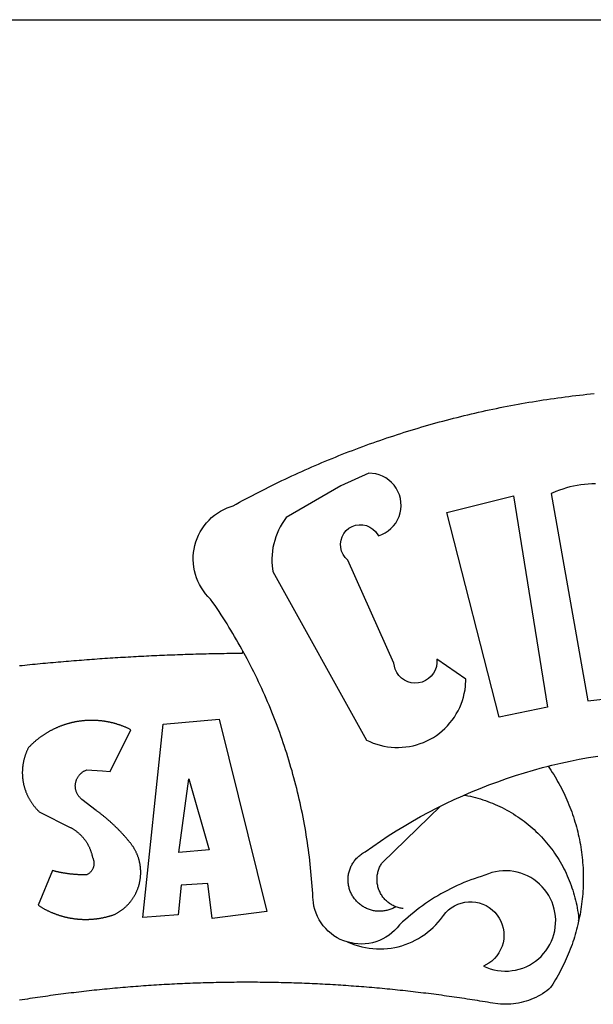
# Model space of a CAD drawing. Extents: x 183752 to 183814, y 1678351.7 to 1678441.9.
# Drawn here: x 183769.1 to 183769.9, y 1678373 to 1678374.4 of the extents above; entities that cross this region are included whole.
import ezdxf

# ---------------------------------------------------------------- set-up
doc = ezdxf.new("R2010")
doc.units = 0
doc.header["$LTSCALE"] = 5
doc.header["$MEASUREMENT"] = 0
for name, color, linetype in [('BRAZAO', 7, 'CONTINUOUS'), ('PRINT_A4_A3', 7, 'CONTINUOUS'), ('T-DIVIS-EXIS', 7, 'CONTINUOUS')]:
    doc.layers.add(name, color=color, linetype=linetype)

# ---------------------------------------------------------------- blocks, each defined once
blk = doc.blocks.new('Logo_Prefeitura')
at = {"layer": 'BRAZAO'}
for points in [[(-185.82, 890.86), (-186.23, 891.62), (-186.99, 892.97), (-187.75, 894.32), (-188.53, 895.67), (-189.31, 897), (-190.1, 898.34), (-190.89, 899.67), (-191.7, 900.99), (-192.52, 902.31), (-193.34, 903.62), (-194.17, 904.93), (-195.01, 906.23), (-195.86, 907.53), (-196.72, 908.82), (-197.58, 910.11), (-198.46, 911.39), (-199.48, 912.87), (-200.58, 913.97), (-201.59, 915.14), (-202.53, 916.37), (-203.38, 917.67), (-204.15, 919.01), (-204.83, 920.41), (-205.41, 921.85), (-205.89, 923.32), (-206.28, 924.82), (-206.56, 926.34), (-206.75, 927.88), (-206.83, 929.43), (-206.81, 930.98), (-206.69, 932.52), (-206.46, 934.05), (-206.14, 935.57), (-205.71, 937.06), (-205.19, 938.52), (-204.57, 939.94), (-203.85, 941.31), (-203.05, 942.64), (-202.16, 943.91), (-201.19, 945.12), (-200.15, 946.26), (-199.03, 947.33), (-197.84, 948.32), (-196.58, 949.23), (-195.27, 950.06), (-193.91, 950.8), (-192.5, 951.45), (-189.99, 952.33), (-188.64, 953.08), (-187.27, 953.82), (-185.91, 954.56), (-184.54, 955.29), (-183.18, 956.02), (-181.8, 956.74), (-180.43, 957.45), (-179.05, 958.16), (-177.67, 958.87), (-176.29, 959.57), (-174.9, 960.26), (-173.51, 960.95), (-172.12, 961.63), (-170.73, 962.31), (-169.33, 962.98), (-167.93, 963.65), (-166.53, 964.31), (-165.13, 964.96), (-163.72, 965.62), (-162.31, 966.26), (-160.9, 966.9), (-159.48, 967.53), (-158.07, 968.16), (-156.65, 968.78), (-155.23, 969.4), (-153.8, 970.01), (-152.37, 970.62), (-150.94, 971.22), (-149.51, 971.81), (-148.08, 972.4), (-146.64, 972.98), (-145.21, 973.56), (-143.77, 974.13), (-142.32, 974.7), (-140.88, 975.26), (-139.43, 975.81), (-137.98, 976.36), (-136.53, 976.9), (-135.08, 977.44), (-133.62, 977.97), (-132.16, 978.5), (-130.7, 979.02), (-129.24, 979.53), (-127.78, 980.04), (-126.31, 980.55), (-124.84, 981.04), (-123.37, 981.54), (-121.9, 982.02), (-120.43, 982.5), (-118.95, 982.98), (-117.48, 983.45), (-116, 983.91), (-114.52, 984.37), (-113.03, 984.82), (-111.55, 985.26), (-110.06, 985.7), (-108.57, 986.13), (-107.08, 986.56), (-105.59, 986.99), (-104.1, 987.4), (-102.61, 987.81), (-101.11, 988.22), (-99.61, 988.61), (-98.11, 989.01), (-96.61, 989.39), (-95.11, 989.77), (-93.61, 990.15), (-92.1, 990.52), (-90.59, 990.88), (-89.09, 991.24), (-87.58, 991.59), (-86.07, 991.94), (-84.55, 992.28), (-83.04, 992.61), (-81.53, 992.94), (-80.01, 993.26), (-78.49, 993.57), (-76.97, 993.88), (-75.45, 994.19), (-73.93, 994.49), (-72.41, 994.78), (-70.89, 995.06), (-69.36, 995.34), (-67.84, 995.62), (-66.31, 995.88), (-64.78, 996.15), (-63.25, 996.4), (-61.73, 996.65), (-60.19, 996.9), (-58.66, 997.13), (-57.13, 997.37), (-55.6, 997.59), (-54.06, 997.81), (-52.53, 998.03), (-50.99, 998.23), (-49.46, 998.44), (-47.92, 998.63), (-46.38, 998.82), (-44.84, 999), (-43.3, 999.18), (-41.76, 999.35), (-40.22, 999.52), (-38.68, 999.68), (-37.14, 999.83)], [(-144.32, 960.72), (-167.48, 947.38), (-168.39, 946.11), (-169.23, 944.8), (-170, 943.45), (-170.69, 942.06), (-171.32, 940.64), (-171.87, 939.18), (-172.35, 937.7), (-172.75, 936.2), (-173.07, 934.68), (-173.31, 933.14), (-173.47, 931.59), (-173.55, 930.04), (-173.55, 928.48), (-173.47, 926.93), (-173.2, 924.58), (-133.46, 853.2), (-132.05, 852.53), (-130.61, 851.94), (-129.14, 851.42), (-127.65, 850.99), (-126.14, 850.64), (-124.6, 850.37), (-123.06, 850.18), (-121.51, 850.07), (-119.95, 850.05), (-118.4, 850.11), (-116.85, 850.26), (-115.31, 850.49), (-113.79, 850.8), (-112.28, 851.19), (-110.8, 851.67), (-109.35, 852.22), (-107.92, 852.85), (-106.54, 853.55), (-105.19, 854.33), (-103.89, 855.18), (-102.63, 856.1), (-101.43, 857.09), (-100.28, 858.14), (-99.19, 859.25), (-98.16, 860.41), (-97.19, 861.63), (-96.3, 862.9), (-95.47, 864.22), (-94.71, 865.58), (-94.03, 866.97), (-93.42, 868.41), (-92.89, 869.87), (-92.44, 871.36), (-92.08, 872.87), (-91.79, 874.4), (-91.58, 875.94), (-91.43, 879.02), (-103.73, 887.41), (-103.73, 887.41), (-103.68, 885.86), (-103.9, 884.32), (-104.38, 882.84), (-105.1, 881.46), (-106.05, 880.23), (-107.19, 879.18), (-108.49, 878.33), (-109.92, 877.72), (-111.43, 877.35), (-112.98, 877.25), (-114.52, 877.42), (-116.02, 877.84), (-117.42, 878.51), (-118.69, 879.41), (-119.78, 880.52), (-120.67, 881.79), (-121.34, 883.19), (-121.89, 885.75), (-141.38, 929.39), (-142.49, 930.48), (-143.38, 931.75), (-144.02, 933.17), (-144.39, 934.68), (-144.48, 936.23), (-144.28, 937.77), (-143.8, 939.25), (-143.06, 940.61), (-142.08, 941.82), (-140.9, 942.83), (-139.55, 943.6), (-138.08, 944.11), (-136.55, 944.34), (-136.55, 944.34), (-135, 944.29), (-133.48, 943.95), (-132.05, 943.34), (-130.76, 942.48), (-129.65, 941.4), (-128.47, 939.6), (-127.01, 940.13), (-125.62, 940.83), (-124.32, 941.69), (-123.13, 942.69), (-122.06, 943.81), (-121.12, 945.05), (-120.34, 946.39), (-119.71, 947.82), (-119.25, 949.3), (-118.96, 950.83), (-118.85, 952.38), (-118.91, 953.93), (-119.16, 955.47), (-119.57, 956.97), (-120.16, 958.41), (-120.91, 959.77), (-121.81, 961.04), (-122.84, 962.2), (-124.01, 963.23), (-125.28, 964.12), (-126.65, 964.86), (-128.09, 965.44), (-129.59, 965.85), (-132.51, 966.15), (-132.51, 966.15), (-144.32, 960.72)], [(-55.27, 957.59), (-39.81, 869.74), (-8.14, 873.36)], [(-36.62, 961.63), (-38.18, 961.61), (-39.73, 961.53), (-41.28, 961.39), (-42.83, 961.2), (-44.36, 960.95), (-45.89, 960.65), (-47.4, 960.3), (-48.9, 959.89), (-50.39, 959.42), (-51.86, 958.91), (-53.31, 958.34), (-54.93, 957.63), (-55.27, 957.59)], [(-99.52, 949.48), (-71.29, 956.58), (-71.29, 956.58), (-56.92, 867.18), (-77.33, 862.82), (-99.52, 949.48)], [(-280.35, 884.69), (-279.25, 884.81), (-278.16, 884.92), (-277.07, 885.03), (-275.97, 885.14), (-274.88, 885.25), (-273.78, 885.35), (-272.69, 885.46), (-271.6, 885.56), (-270.5, 885.67), (-269.41, 885.77), (-268.31, 885.87), (-267.22, 885.97), (-266.12, 886.07), (-265.03, 886.17), (-263.93, 886.26), (-262.84, 886.36), (-261.74, 886.45), (-260.65, 886.54), (-259.55, 886.64), (-258.46, 886.73), (-257.36, 886.82), (-256.27, 886.9), (-255.17, 886.99), (-254.08, 887.07), (-252.98, 887.16), (-251.88, 887.24), (-250.79, 887.32), (-249.69, 887.4), (-248.6, 887.48), (-247.5, 887.56), (-246.4, 887.64), (-245.31, 887.71), (-244.21, 887.79), (-243.11, 887.86), (-242.02, 887.93), (-240.92, 888), (-239.82, 888.07), (-238.73, 888.14), (-237.63, 888.21), (-236.53, 888.27), (-235.43, 888.34), (-234.34, 888.4), (-233.24, 888.46), (-232.14, 888.52), (-231.04, 888.58), (-229.95, 888.64), (-228.85, 888.7), (-227.75, 888.75), (-226.65, 888.81), (-225.56, 888.86), (-224.46, 888.91), (-223.36, 888.97), (-222.26, 889.02), (-221.16, 889.06), (-220.07, 889.11), (-218.97, 889.16), (-217.87, 889.2), (-216.77, 889.25), (-215.67, 889.29), (-214.57, 889.33), (-213.48, 889.37), (-212.38, 889.41), (-211.28, 889.45), (-210.18, 889.48), (-209.08, 889.52), (-207.98, 889.55), (-206.88, 889.59), (-205.79, 889.62), (-204.69, 889.65), (-203.59, 889.68), (-202.49, 889.7), (-201.39, 889.73), (-200.29, 889.76), (-199.19, 889.78), (-198.09, 889.8), (-197, 889.83), (-195.9, 889.85), (-194.8, 889.87), (-193.7, 889.88), (-192.6, 889.9), (-191.5, 889.92), (-190.4, 889.93), (-189.3, 889.94), (-188.2, 889.96), (-187.1, 889.97), (-186, 889.98), (-185.82, 890.86)], [(-141.64, 767.79), (-143.15, 768.21), (-144.57, 768.82), (-145.94, 769.54), (-147.26, 770.37), (-148.5, 771.29), (-149.68, 772.3), (-150.77, 773.39), (-151.78, 774.57), (-152.69, 775.82), (-153.51, 777.14), (-154.22, 778.52), (-154.83, 779.94), (-155.33, 781.41), (-155.71, 782.91), (-155.98, 784.43), (-156.17, 786.75), (-156.26, 788.29), (-156.35, 789.84), (-156.46, 791.39), (-156.57, 792.93), (-156.7, 794.48), (-156.84, 796.02), (-156.98, 797.56), (-157.14, 799.11), (-157.3, 800.65), (-157.48, 802.19), (-157.66, 803.73), (-157.86, 805.26), (-158.06, 806.8), (-158.28, 808.33), (-158.5, 809.87), (-158.73, 811.4), (-158.98, 812.93), (-159.23, 814.46), (-159.49, 815.99), (-159.77, 817.51), (-160.05, 819.04), (-160.34, 820.56), (-160.64, 822.08), (-160.96, 823.6), (-161.28, 825.11), (-161.61, 826.63), (-161.95, 828.14), (-162.3, 829.65), (-162.66, 831.16), (-163.03, 832.66), (-163.41, 834.16), (-163.8, 835.66), (-164.2, 837.16), (-164.6, 838.66), (-165.02, 840.15), (-165.45, 841.64), (-165.88, 843.13), (-166.33, 844.61), (-166.79, 846.09), (-167.25, 847.57), (-167.73, 849.05), (-168.21, 850.52), (-168.7, 851.99), (-169.21, 853.45), (-169.72, 854.92), (-170.24, 856.38), (-170.77, 857.83), (-171.31, 859.29), (-171.86, 860.73), (-172.42, 862.18), (-172.98, 863.62), (-173.56, 865.06), (-174.15, 866.5), (-174.74, 867.93), (-175.35, 869.35), (-175.96, 870.78), (-176.58, 872.2), (-177.21, 873.61), (-177.85, 875.02), (-178.5, 876.43), (-179.16, 877.83), (-179.83, 879.23), (-180.51, 880.63), (-181.19, 882.02), (-181.89, 883.4), (-182.59, 884.78), (-183.3, 886.16), (-184.02, 887.53), (-184.75, 888.9), (-185.82, 890.86)], [(-185.82, 890.86), (-185.49, 890.26), (-185.82, 890.86)], [(-233.24, 857.57), (-233.53, 857.71), (-233.76, 857.83), (-234, 857.94), (-234.23, 858.05), (-234.47, 858.16), (-234.71, 858.27), (-234.95, 858.38), (-235.18, 858.48), (-235.42, 858.58), (-235.66, 858.69), (-235.9, 858.78), (-236.15, 858.88), (-236.39, 858.98), (-236.63, 859.07), (-236.87, 859.16), (-237.12, 859.26), (-237.36, 859.35), (-237.61, 859.43), (-237.85, 859.52), (-238.1, 859.6), (-238.35, 859.68), (-238.6, 859.77), (-238.84, 859.84), (-239.09, 859.92), (-239.34, 860), (-239.59, 860.07), (-239.84, 860.14), (-240.09, 860.21), (-240.35, 860.28), (-240.6, 860.34), (-240.85, 860.41), (-241.1, 860.47), (-241.36, 860.53), (-241.61, 860.59), (-241.86, 860.65), (-242.12, 860.7), (-242.37, 860.76), (-242.63, 860.81), (-242.88, 860.86), (-243.14, 860.91), (-243.4, 860.96), (-243.65, 861), (-243.91, 861.04), (-244.17, 861.08), (-244.42, 861.12), (-244.68, 861.16), (-244.94, 861.2), (-245.2, 861.23), (-245.46, 861.26), (-245.72, 861.29), (-245.98, 861.32), (-246.23, 861.35), (-246.49, 861.37), (-246.75, 861.39), (-247.01, 861.41), (-247.27, 861.43), (-247.53, 861.45), (-247.79, 861.46), (-248.05, 861.48), (-248.31, 861.49), (-248.57, 861.5), (-248.83, 861.51), (-249.09, 861.51), (-249.36, 861.52), (-249.62, 861.52), (-249.88, 861.52), (-249.88, 861.52), (-250.14, 861.52), (-250.4, 861.51), (-250.66, 861.51), (-250.92, 861.5), (-251.18, 861.49), (-251.44, 861.48), (-251.7, 861.47), (-251.96, 861.46), (-252.22, 861.44), (-252.48, 861.42), (-252.74, 861.4), (-253, 861.38), (-253.26, 861.36), (-253.52, 861.33), (-253.78, 861.31), (-254.03, 861.28), (-254.29, 861.25), (-254.55, 861.21), (-254.81, 861.18), (-255.07, 861.14), (-255.33, 861.1), (-255.58, 861.06), (-255.84, 861.02), (-256.1, 860.98), (-256.35, 860.93), (-256.61, 860.89), (-256.87, 860.84), (-257.12, 860.79), (-257.38, 860.73), (-257.63, 860.68), (-257.89, 860.62), (-258.14, 860.56), (-258.39, 860.5), (-258.65, 860.44), (-258.9, 860.38), (-259.15, 860.31), (-259.4, 860.25), (-259.65, 860.18), (-259.9, 860.11), (-260.15, 860.04), (-260.4, 859.96), (-260.65, 859.88), (-260.9, 859.81), (-261.15, 859.73), (-261.4, 859.65), (-261.64, 859.56), (-261.89, 859.48), (-262.14, 859.39), (-262.38, 859.3), (-262.63, 859.21), (-262.87, 859.12), (-263.11, 859.03), (-263.36, 858.93), (-263.6, 858.84), (-263.84, 858.74), (-264.08, 858.64), (-264.32, 858.54), (-264.56, 858.43), (-264.8, 858.33), (-265.03, 858.22), (-265.27, 858.11), (-265.51, 858), (-265.74, 857.89), (-265.97, 857.77), (-266.21, 857.66), (-266.44, 857.54), (-266.67, 857.42), (-266.9, 857.3), (-267.13, 857.18), (-267.36, 857.06), (-267.59, 856.93), (-267.82, 856.81), (-268.05, 856.68), (-268.27, 856.55), (-268.5, 856.42), (-268.72, 856.28), (-268.94, 856.15), (-269.17, 856.01), (-269.39, 855.87), (-269.61, 855.73), (-269.82, 855.59), (-270.04, 855.45), (-270.26, 855.3), (-270.48, 855.16), (-270.69, 855.01), (-270.9, 854.86), (-271.12, 854.71), (-271.33, 854.56), (-271.54, 854.41), (-271.75, 854.25), (-271.96, 854.1), (-272.16, 853.94), (-272.37, 853.78), (-272.58, 853.62), (-272.78, 853.46), (-272.98, 853.29), (-273.18, 853.13), (-273.38, 852.96), (-273.58, 852.79), (-273.78, 852.62), (-273.98, 852.45), (-274.17, 852.28), (-274.37, 852.11), (-274.56, 851.93), (-274.75, 851.76), (-274.94, 851.58), (-275.13, 851.4), (-275.32, 851.22), (-275.51, 851.04), (-275.69, 850.86), (-275.88, 850.67), (-276.06, 850.49), (-276.24, 850.3), (-276.42, 850.11), (-276.56, 849.97), (-276.68, 849.74), (-276.8, 849.5), (-276.91, 849.27), (-277.02, 849.03), (-277.13, 848.8), (-277.24, 848.56), (-277.34, 848.32), (-277.44, 848.08), (-277.54, 847.84), (-277.63, 847.6), (-277.73, 847.35), (-277.82, 847.11), (-277.9, 846.86), (-277.99, 846.62), (-278.07, 846.37), (-278.15, 846.12), (-278.22, 845.87), (-278.29, 845.62), (-278.36, 845.37), (-278.43, 845.12), (-278.5, 844.87), (-278.56, 844.61), (-278.61, 844.36), (-278.67, 844.1), (-278.72, 843.85), (-278.77, 843.59), (-278.82, 843.34), (-278.86, 843.08), (-278.9, 842.82), (-278.94, 842.57), (-278.97, 842.31), (-279.01, 842.05), (-279.03, 841.79), (-279.06, 841.53), (-279.08, 841.27), (-279.1, 841.01), (-279.12, 840.75), (-279.13, 840.49), (-279.14, 840.23), (-279.15, 839.97), (-279.16, 839.71)], [(-228.15, 778.15), (-219.59, 859.9), (-195.88, 862.02), (-195.88, 862.02), (-175.65, 780.58), (-198.76, 777.72), (-200.71, 792.41), (-200.71, 792.41), (-211.96, 791.81), (-213.17, 779.21), (-228.15, 778.15)], [(-234.44, 810.85), (-234.6, 811.05), (-234.77, 811.25), (-234.94, 811.44), (-235.11, 811.64), (-235.28, 811.84), (-235.45, 812.04), (-235.62, 812.23), (-235.8, 812.43), (-235.97, 812.62), (-236.14, 812.82), (-236.32, 813.01), (-236.49, 813.2), (-236.67, 813.39), (-236.84, 813.59), (-237.02, 813.78), (-237.2, 813.97), (-237.38, 814.16), (-237.56, 814.35), (-237.74, 814.53), (-237.92, 814.72), (-238.1, 814.91), (-238.28, 815.1), (-238.46, 815.28), (-238.64, 815.47), (-238.83, 815.65), (-239.01, 815.84), (-239.2, 816.02), (-239.38, 816.2), (-239.57, 816.39), (-239.76, 816.57), (-239.94, 816.75), (-240.13, 816.93), (-240.32, 817.11), (-240.51, 817.29), (-240.7, 817.46), (-240.89, 817.64), (-241.08, 817.82), (-241.27, 817.99), (-241.47, 818.17), (-241.66, 818.34), (-241.85, 818.52), (-242.05, 818.69), (-242.24, 818.87), (-242.44, 819.04), (-242.63, 819.21), (-242.83, 819.38), (-243.03, 819.55), (-243.23, 819.72), (-243.42, 819.89), (-243.62, 820.06), (-243.82, 820.22), (-244.02, 820.39), (-244.22, 820.56), (-244.43, 820.72), (-244.63, 820.89), (-244.83, 821.05), (-245.03, 821.21), (-245.24, 821.37), (-245.44, 821.54), (-245.65, 821.7), (-245.85, 821.86), (-246.06, 822.02), (-246.26, 822.18), (-246.47, 822.33), (-246.68, 822.49), (-246.89, 822.65), (-247.1, 822.8), (-247.31, 822.96), (-247.51, 823.11), (-247.73, 823.27), (-247.94, 823.42), (-253.94, 828.07), (-254.14, 828.24), (-254.34, 828.41), (-254.53, 828.58), (-254.71, 828.77), (-254.89, 828.96), (-255.06, 829.15), (-255.22, 829.36), (-255.38, 829.57), (-255.53, 829.78), (-255.67, 830), (-255.8, 830.22), (-255.92, 830.45), (-256.04, 830.69), (-256.15, 830.92), (-256.25, 831.17), (-256.34, 831.41), (-256.42, 831.66), (-256.49, 831.91), (-256.55, 832.16), (-256.6, 832.42), (-256.65, 832.67), (-256.68, 832.93), (-256.71, 833.19), (-256.72, 833.45), (-256.73, 833.71), (-256.73, 833.97), (-256.72, 834.23), (-256.69, 834.49), (-256.66, 834.75), (-256.62, 835.01), (-256.57, 835.26), (-256.51, 835.52), (-256.44, 835.77), (-256.37, 836.02), (-256.28, 836.26), (-256.18, 836.5), (-256.08, 836.74), (-255.97, 836.98), (-255.85, 837.21), (-255.72, 837.43), (-255.58, 837.66), (-255.43, 837.87), (-255.28, 838.08), (-255.12, 838.29), (-254.95, 838.49), (-254.78, 838.68), (-254.6, 838.87), (-254.41, 839.05), (-254.21, 839.22), (-254.01, 839.38), (-253.8, 839.54), (-253.59, 839.69), (-253.37, 839.83), (-253.15, 839.97), (-252.92, 840.1), (-252.69, 840.21), (-252.45, 840.32), (-252.21, 840.42), (-251.97, 840.52), (-251.97, 840.52), (-245.22, 840.22), (-241.92, 839.92), (-233.24, 857.57)], [(-56.64, 842.11), (-55.11, 842.5), (-51.23, 843.42), (-47.34, 844.28), (-43.44, 845.06), (-39.52, 845.78), (-35.59, 846.43)], [(-92.09, 829.91), (-89.09, 831.21), (-85.41, 832.72), (-81.7, 834.18), (-77.97, 835.56), (-74.21, 836.89), (-70.43, 838.14), (-66.63, 839.33), (-62.81, 840.45), (-58.97, 841.51), (-56.64, 842.11)], [(-56.64, 842.11), (-56.05, 841.32), (-55.44, 840.4), (-54.85, 839.48), (-54.26, 838.55), (-53.69, 837.61), (-53.13, 836.66), (-52.58, 835.71), (-52.05, 834.75), (-51.52, 833.78), (-51.01, 832.81), (-50.52, 831.83), (-50.03, 830.84), (-49.56, 829.85), (-49.1, 828.85), (-48.66, 827.85), (-48.23, 826.84), (-47.81, 825.82), (-47.4, 824.8), (-47.01, 823.77), (-46.63, 822.74), (-46.27, 821.7), (-45.92, 820.66), (-45.58, 819.61), (-45.26, 818.56), (-44.95, 817.51), (-44.66, 816.45), (-44.37, 815.39), (-44.11, 814.32), (-43.85, 813.25), (-43.61, 812.18), (-43.39, 811.1), (-43.18, 810.02), (-42.98, 808.94), (-42.8, 807.86), (-42.63, 806.77), (-42.48, 805.68), (-42.34, 804.59), (-42.21, 803.5), (-42.1, 802.41), (-42, 801.31), (-41.92, 800.22), (-41.85, 799.12), (-41.8, 798.02), (-41.76, 796.92), (-41.74, 795.82), (-41.73, 794.72), (-41.73, 793.62), (-41.75, 792.53), (-41.78, 791.43), (-41.83, 790.33), (-41.89, 789.23), (-41.97, 788.14), (-42.06, 787.04), (-42.17, 785.95), (-42.29, 784.85), (-42.42, 783.76), (-42.57, 782.67), (-42.73, 781.59), (-42.91, 780.5), (-43.1, 779.42), (-43.31, 778.34), (-43.64, 777.25)], [(-279.16, 839.71), (-279.16, 839.32), (-279.16, 839.06), (-279.15, 838.8), (-279.14, 838.54), (-279.13, 838.28), (-279.12, 838.02), (-279.1, 837.76), (-279.08, 837.5), (-279.06, 837.24), (-279.03, 836.98), (-279, 836.72), (-278.97, 836.46), (-278.93, 836.2), (-278.89, 835.95), (-278.85, 835.69), (-278.81, 835.43), (-278.76, 835.18), (-278.71, 834.92), (-278.66, 834.67), (-278.6, 834.41), (-278.54, 834.16), (-278.48, 833.9), (-278.42, 833.65), (-278.35, 833.4), (-278.28, 833.15), (-278.21, 832.9), (-278.13, 832.65), (-278.05, 832.4), (-277.97, 832.15), (-277.88, 831.91), (-277.8, 831.66), (-277.71, 831.42), (-277.61, 831.18), (-277.52, 830.93), (-277.42, 830.69), (-277.32, 830.45), (-277.21, 830.21), (-277.11, 829.98), (-277, 829.74), (-276.88, 829.5), (-276.77, 829.27), (-276.65, 829.04), (-276.53, 828.81), (-276.41, 828.58), (-276.28, 828.35), (-276.16, 828.12), (-276.03, 827.9), (-275.89, 827.67), (-275.76, 827.45), (-275.62, 827.23), (-275.48, 827.01), (-275.33, 826.79), (-275.19, 826.58), (-275.04, 826.36), (-274.89, 826.15), (-274.73, 825.94), (-274.58, 825.73), (-274.42, 825.53), (-274.26, 825.32), (-274.1, 825.12), (-273.93, 824.92), (-273.76, 824.72), (-273.6, 824.52), (-273.42, 824.32), (-273.25, 824.13), (-273.07, 823.94), (-272.89, 823.75), (-272.71, 823.56), (-272.53, 823.37), (-272.35, 823.19), (-272.16, 823.01), (-271.97, 822.83), (-271.78, 822.65), (-258.9, 816.23), (-258.67, 816.11), (-258.44, 815.98), (-258.21, 815.86), (-257.99, 815.73), (-257.76, 815.59), (-257.54, 815.45), (-257.32, 815.31), (-257.11, 815.17), (-256.89, 815.02), (-256.68, 814.87), (-256.47, 814.72), (-256.26, 814.56), (-256.05, 814.4), (-255.85, 814.24), (-255.65, 814.08), (-255.45, 813.91), (-255.25, 813.74), (-255.06, 813.56), (-254.87, 813.39), (-254.68, 813.21), (-254.49, 813.03), (-254.31, 812.84), (-254.13, 812.65), (-253.95, 812.46), (-253.77, 812.27), (-253.6, 812.08), (-253.43, 811.88), (-253.26, 811.68), (-253.1, 811.48), (-252.94, 811.27), (-252.78, 811.07), (-252.63, 810.86), (-252.47, 810.64), (-252.32, 810.43), (-252.18, 810.22), (-252.04, 810), (-251.9, 809.78), (-251.76, 809.56), (-251.63, 809.33), (-251.5, 809.11), (-251.37, 808.88), (-251.25, 808.65), (-251.13, 808.42), (-251.01, 808.18), (-250.9, 807.95), (-250.79, 807.71), (-250.68, 807.48), (-250.58, 807.24), (-250.48, 806.99), (-250.39, 806.75), (-250.29, 806.51), (-250.2, 806.26), (-250.12, 806.02), (-250.04, 805.77), (-249.96, 805.52), (-249.89, 805.27), (-249.81, 805.02), (-249.75, 804.77), (-249.68, 804.52), (-249.62, 804.26), (-249.57, 804.01), (-249.52, 803.75), (-249.47, 803.48), (-249.35, 803.25), (-249.24, 803.01), (-249.15, 802.77), (-249.07, 802.52), (-249, 802.27), (-248.94, 802.02), (-248.89, 801.76), (-248.86, 801.5), (-248.84, 801.24), (-248.84, 800.98), (-248.84, 800.72), (-248.86, 800.46), (-248.89, 800.2), (-248.94, 799.95), (-249, 799.69), (-249.07, 799.44), (-249.15, 799.2), (-249.24, 798.95), (-249.35, 798.72), (-249.47, 798.48), (-249.6, 798.26), (-249.74, 798.04), (-249.89, 797.82), (-250.05, 797.62), (-250.22, 797.42), (-250.4, 797.24), (-250.59, 797.06), (-250.79, 796.89), (-250.99, 796.73), (-251.21, 796.58), (-251.43, 796.44), (-251.66, 796.31), (-251.89, 796.2), (-252.16, 796.14), (-252.42, 796.13), (-252.68, 796.13), (-252.94, 796.13), (-253.2, 796.13), (-253.46, 796.14), (-253.72, 796.14), (-253.98, 796.15), (-254.24, 796.15), (-254.5, 796.16), (-254.76, 796.17), (-255.02, 796.18), (-255.28, 796.19), (-255.54, 796.2), (-255.8, 796.22), (-256.06, 796.24), (-256.32, 796.25), (-256.58, 796.27), (-256.84, 796.29), (-257.1, 796.31), (-257.36, 796.33), (-257.62, 796.36), (-257.88, 796.38), (-258.14, 796.41), (-258.4, 796.43), (-258.65, 796.46), (-258.91, 796.49), (-259.17, 796.52), (-259.43, 796.56), (-259.69, 796.59), (-259.95, 796.62), (-260.21, 796.66), (-260.46, 796.7), (-260.72, 796.74), (-260.98, 796.78), (-261.23, 796.82), (-261.49, 796.86), (-261.75, 796.9), (-262.01, 796.95), (-262.26, 797), (-262.52, 797.05), (-262.77, 797.09), (-263.03, 797.14), (-263.28, 797.2), (-263.54, 797.25), (-263.79, 797.3), (-264.05, 797.36), (-264.3, 797.42), (-264.56, 797.47), (-264.81, 797.53), (-265.06, 797.59), (-265.32, 797.65), (-265.57, 797.72), (-265.82, 797.78), (-266.07, 797.85), (-266.42, 797.94), (-266.42, 797.94), (-272.44, 783.25), (-272.22, 783.11), (-272, 782.97), (-271.78, 782.83), (-271.56, 782.69), (-271.34, 782.56), (-271.11, 782.42), (-270.89, 782.29), (-270.66, 782.16), (-270.44, 782.03), (-270.21, 781.91), (-269.98, 781.78), (-269.75, 781.66), (-269.52, 781.54), (-269.29, 781.42), (-269.06, 781.3), (-268.82, 781.18), (-268.59, 781.06), (-268.36, 780.95), (-268.12, 780.84), (-267.89, 780.73), (-267.65, 780.62), (-267.41, 780.51)], [(-212.94, 805.57), (-208.65, 836.81), (-208.65, 836.81), (-200.1, 806.66), (-212.94, 805.57)], [(-102.19, 825.18), (-99.97, 826.28), (-96.38, 827.98), (-92.75, 829.63), (-92.09, 829.91)], [(-92.09, 829.91), (-91.67, 829.84), (-90.59, 829.62), (-89.52, 829.39), (-88.45, 829.14), (-87.38, 828.86), (-86.32, 828.57), (-85.27, 828.26), (-84.22, 827.93), (-83.18, 827.58), (-82.14, 827.21), (-81.11, 826.82), (-80.09, 826.41), (-79.08, 825.98), (-78.08, 825.54), (-77.08, 825.07), (-76.09, 824.59), (-75.11, 824.09), (-74.15, 823.57), (-73.19, 823.03), (-72.24, 822.48), (-71.3, 821.91), (-70.37, 821.32), (-69.46, 820.71), (-68.55, 820.09), (-67.66, 819.44), (-66.78, 818.79), (-65.91, 818.12), (-65.05, 817.43), (-64.21, 816.72), (-63.38, 816), (-62.56, 815.27), (-61.76, 814.52), (-60.97, 813.75), (-60.19, 812.97), (-59.43, 812.18), (-58.69, 811.37), (-57.96, 810.55), (-57.24, 809.71), (-56.54, 808.86), (-55.86, 808), (-55.19, 807.13), (-54.54, 806.24), (-53.91, 805.35), (-53.29, 804.44), (-52.69, 803.51), (-52.11, 802.58), (-51.54, 801.64), (-50.99, 800.69), (-50.46, 799.73), (-49.95, 798.75), (-49.46, 797.77), (-48.98, 796.78), (-48.52, 795.78), (-48.08, 794.77), (-47.66, 793.76), (-47.26, 792.74), (-46.88, 791.7), (-46.52, 790.67), (-46.17, 789.62), (-45.85, 788.57), (-45.54, 787.52), (-45.26, 786.45), (-44.99, 785.39), (-44.75, 784.32), (-44.52, 783.24), (-44.32, 782.16), (-44.13, 781.08), (-43.96, 779.99), (-43.82, 778.9), (-43.69, 777.81), (-43.64, 777.25)], [(-121.08, 782.62), (-121.55, 782.36), (-121.94, 782.15), (-122.34, 781.96), (-122.74, 781.78), (-123.15, 781.61), (-123.57, 781.46), (-123.99, 781.32), (-124.41, 781.2), (-124.84, 781.09), (-125.27, 780.99), (-125.71, 780.91), (-126.15, 780.84), (-126.59, 780.79), (-127.03, 780.75), (-127.47, 780.73), (-127.91, 780.72), (-128.36, 780.72), (-128.8, 780.74), (-129.24, 780.78), (-129.68, 780.83), (-130.12, 780.89), (-130.55, 780.97), (-130.99, 781.07), (-131.42, 781.18), (-131.84, 781.3), (-132.26, 781.43), (-132.68, 781.58), (-133.09, 781.75), (-133.5, 781.93), (-133.9, 782.12), (-134.29, 782.32), (-134.68, 782.54), (-135.05, 782.77), (-135.42, 783.01), (-135.79, 783.26), (-136.14, 783.53), (-136.49, 783.81), (-136.82, 784.1), (-137.15, 784.4), (-137.46, 784.71), (-137.77, 785.03), (-138.06, 785.36), (-138.34, 785.7), (-138.62, 786.05), (-138.88, 786.41), (-139.12, 786.78), (-139.36, 787.15), (-139.58, 787.54), (-139.79, 787.93), (-139.99, 788.33), (-140.17, 788.73), (-140.34, 789.14), (-140.5, 789.55), (-140.64, 789.97), (-140.77, 790.39), (-140.88, 790.82), (-140.98, 791.25), (-141.07, 791.69), (-141.14, 792.13), (-141.19, 792.56), (-141.24, 793.01), (-141.26, 793.45), (-141.28, 793.89), (-141.27, 794.33), (-141.26, 794.78), (-141.22, 795.22), (-141.18, 795.66), (-141.12, 796.1), (-141.04, 796.53), (-140.95, 796.97), (-140.85, 797.4), (-140.73, 797.82), (-140.6, 798.25), (-140.45, 798.67), (-140.29, 799.08), (-140.11, 799.48), (-139.93, 799.89), (-139.73, 800.28), (-139.51, 800.67), (-139.28, 801.05), (-139.05, 801.42), (-138.79, 801.79), (-138.53, 802.14), (-138.26, 802.49), (-137.97, 802.83), (-137.67, 803.16), (-137.36, 803.47), (-137.04, 803.78), (-136.72, 804.08), (-136.38, 804.36), (-136.03, 804.64), (-135.67, 804.9), (-135.31, 805.15), (-134.93, 805.39), (-134.55, 805.62), (-134.11, 805.85), (-130.87, 808.16), (-127.58, 810.41), (-124.25, 812.6), (-120.89, 814.74), (-117.49, 816.81), (-114.05, 818.83), (-110.58, 820.78), (-107.08, 822.67), (-103.54, 824.51), (-102.19, 825.18)], [(-121.08, 782.62), (-121.37, 782.74), (-121.77, 782.91), (-122.17, 783.1), (-122.56, 783.31), (-122.95, 783.53), (-123.33, 783.76), (-123.69, 784.01), (-124.05, 784.26), (-124.4, 784.54), (-124.74, 784.82), (-125.07, 785.12), (-125.39, 785.42), (-125.7, 785.74), (-126, 786.07), (-126.28, 786.41), (-126.55, 786.76), (-126.81, 787.12), (-127.06, 787.49), (-127.29, 787.86), (-127.51, 788.25), (-127.72, 788.64), (-127.91, 789.04), (-128.08, 789.45), (-128.25, 789.86), (-128.39, 790.27), (-128.53, 790.7), (-128.64, 791.12), (-128.75, 791.56), (-128.83, 791.99), (-128.91, 792.43), (-128.96, 792.87), (-129, 793.31), (-129.03, 793.75), (-129.03, 794.19), (-129.03, 794.64), (-129, 795.08), (-128.96, 795.52), (-128.91, 795.96), (-128.84, 796.4), (-128.75, 796.83), (-128.65, 797.26), (-128.54, 797.69), (-128.4, 798.11), (-128.26, 798.53), (-128.1, 798.94), (-127.92, 799.35), (-127.73, 799.75), (-127.52, 800.14), (-127.31, 800.53), (-127.07, 800.9), (-126.77, 801.35), (-102.19, 825.18)], [(-267.41, 780.51), (-267.05, 780.35), (-266.82, 780.25), (-266.58, 780.15), (-266.33, 780.05), (-266.09, 779.95), (-265.85, 779.85), (-265.61, 779.76), (-265.37, 779.67), (-265.12, 779.58), (-264.88, 779.49), (-264.63, 779.4), (-264.39, 779.31), (-264.14, 779.23), (-263.89, 779.15), (-263.64, 779.06), (-263.4, 778.99), (-263.15, 778.91), (-262.9, 778.83), (-262.65, 778.76), (-262.4, 778.69), (-262.15, 778.62), (-261.9, 778.55), (-261.64, 778.48), (-261.39, 778.42), (-261.14, 778.35), (-260.89, 778.29), (-260.63, 778.23), (-260.38, 778.18), (-260.12, 778.12), (-259.87, 778.07), (-259.61, 778.01), (-259.36, 777.96), (-259.1, 777.91), (-258.85, 777.87), (-258.59, 777.82), (-258.33, 777.78), (-258.08, 777.74), (-257.82, 777.7), (-257.56, 777.66), (-257.3, 777.62), (-257.04, 777.59), (-256.79, 777.56), (-256.53, 777.53), (-256.27, 777.5), (-256.01, 777.47), (-255.75, 777.45), (-255.49, 777.42), (-255.23, 777.4), (-254.97, 777.38), (-254.71, 777.37), (-254.45, 777.35), (-254.19, 777.34), (-253.93, 777.32), (-253.67, 777.31), (-253.41, 777.3), (-253.15, 777.3), (-252.89, 777.29), (-252.63, 777.29), (-252.37, 777.29), (-252.11, 777.29), (-251.85, 777.29), (-251.59, 777.3), (-251.33, 777.3), (-251.07, 777.31), (-250.81, 777.32), (-250.54, 777.33), (-250.28, 777.35), (-250.03, 777.36), (-249.76, 777.38), (-249.5, 777.4), (-249.25, 777.42), (-248.99, 777.44), (-248.73, 777.46), (-248.47, 777.49), (-248.21, 777.52), (-247.95, 777.55), (-247.69, 777.58), (-247.43, 777.62), (-247.17, 777.65), (-246.92, 777.69), (-246.66, 777.73), (-246.4, 777.77), (-246.14, 777.81), (-245.89, 777.86), (-245.63, 777.9), (-245.38, 777.95), (-245.12, 778), (-244.87, 778.05), (-244.61, 778.11), (-244.36, 778.16), (-244.1, 778.22), (-243.85, 778.28), (-243.59, 778.34), (-243.34, 778.4), (-243.09, 778.47), (-242.84, 778.53), (-242.59, 778.6), (-242.33, 778.67), (-242.08, 778.74), (-241.83, 778.81), (-241.58, 778.89), (-241.34, 778.97), (-241.09, 779.04), (-240.84, 779.12), (-240.59, 779.21), (-240.35, 779.29), (-240.08, 779.4), (-239.85, 779.52), (-239.62, 779.64), (-239.39, 779.76), (-239.16, 779.89), (-238.93, 780.02), (-238.71, 780.15), (-238.48, 780.28), (-238.26, 780.42), (-238.04, 780.56), (-237.83, 780.71), (-237.61, 780.85), (-237.4, 781), (-237.19, 781.15), (-236.98, 781.31), (-236.77, 781.47), (-236.57, 781.63), (-236.36, 781.79), (-236.16, 781.96), (-235.96, 782.13), (-235.77, 782.3), (-235.57, 782.47), (-235.38, 782.65), (-235.19, 782.82), (-235, 783.01), (-234.82, 783.19), (-234.64, 783.38), (-234.46, 783.56), (-234.28, 783.75), (-234.1, 783.95), (-233.93, 784.14), (-233.76, 784.34), (-233.59, 784.54), (-233.43, 784.74), (-233.27, 784.95), (-233.11, 785.15), (-232.95, 785.36), (-232.8, 785.57), (-232.65, 785.78), (-232.5, 786), (-232.35, 786.21), (-232.21, 786.43), (-232.07, 786.65), (-231.93, 786.87), (-231.8, 787.1), (-231.67, 787.32), (-231.54, 787.55), (-231.42, 787.78), (-231.29, 788.01), (-231.17, 788.24), (-231.06, 788.47), (-230.95, 788.71), (-230.84, 788.94), (-230.73, 789.18), (-230.63, 789.42), (-230.53, 789.66), (-230.43, 789.9), (-230.33, 790.15), (-230.24, 790.39), (-230.16, 790.63), (-230.07, 790.88), (-229.99, 791.13), (-229.91, 791.38), (-229.84, 791.63), (-229.77, 791.88), (-229.7, 792.13), (-229.63, 792.38), (-229.57, 792.63), (-229.51, 792.89), (-229.46, 793.14), (-229.41, 793.4), (-229.36, 793.65), (-229.32, 793.91), (-229.27, 794.17), (-229.24, 794.43), (-229.2, 794.68), (-229.17, 794.94), (-229.14, 795.2), (-229.12, 795.46), (-229.1, 795.72), (-229.08, 795.98), (-229.07, 796.24), (-229.06, 796.5), (-229.05, 796.76), (-229.04, 797.02), (-229.04, 797.28), (-229.05, 797.54), (-229.05, 797.8), (-229.06, 798.06), (-229.08, 798.32), (-229.09, 798.58), (-229.11, 798.84), (-229.14, 799.1), (-229.16, 799.36), (-229.19, 799.62), (-229.23, 799.88), (-229.26, 800.14), (-229.3, 800.39), (-229.35, 800.65), (-229.39, 800.91), (-229.45, 801.16), (-229.5, 801.42), (-229.56, 801.67), (-229.62, 801.92), (-229.68, 802.18), (-229.75, 802.43), (-229.82, 802.68), (-229.89, 802.93), (-229.97, 803.18), (-230.05, 803.43), (-230.13, 803.67), (-230.22, 803.92), (-230.31, 804.16), (-230.4, 804.41), (-230.5, 804.65), (-230.6, 804.89), (-230.7, 805.13), (-230.81, 805.37), (-230.92, 805.6), (-231.03, 805.84), (-231.14, 806.07), (-231.26, 806.3), (-231.38, 806.54), (-231.51, 806.76), (-231.63, 806.99), (-231.76, 807.22), (-231.9, 807.44), (-232.03, 807.66), (-232.17, 807.88), (-232.31, 808.1), (-232.46, 808.32), (-232.6, 808.53), (-232.75, 808.75), (-232.96, 809.03), (-233.12, 809.23), (-233.28, 809.44), (-233.44, 809.64), (-233.61, 809.84), (-233.77, 810.04), (-233.94, 810.25), (-234.1, 810.45), (-234.27, 810.65), (-234.44, 810.85)], [(-141.64, 767.79), (-138.38, 766.49), (-136.9, 766.03), (-135.4, 765.64), (-133.89, 765.32), (-132.36, 765.08), (-130.82, 764.9), (-129.27, 764.8), (-127.72, 764.77), (-126.17, 764.82), (-124.63, 764.94), (-123.09, 765.13), (-121.56, 765.4), (-120.05, 765.73), (-118.56, 766.14), (-117.08, 766.62), (-115.63, 767.17), (-114.21, 767.78), (-112.82, 768.46), (-111.46, 769.21), (-110.14, 770.02), (-108.86, 770.89), (-107.62, 771.82), (-106.42, 772.81), (-105.28, 773.85), (-104.18, 774.95), (-103.14, 776.1), (-102.16, 777.29), (-100.91, 778.99), (-99.92, 780.18), (-98.81, 781.27), (-97.59, 782.22), (-96.27, 783.03), (-94.87, 783.7), (-93.41, 784.21), (-91.9, 784.55), (-90.36, 784.73), (-88.81, 784.74), (-88.81, 784.74), (-87.27, 784.59), (-85.76, 784.26), (-84.29, 783.77), (-82.88, 783.12), (-81.55, 782.33), (-80.32, 781.39), (-79.2, 780.32), (-78.19, 779.14), (-77.33, 777.86), (-76.61, 776.49), (-76.04, 775.04), (-75.64, 773.55), (-75.4, 772.02), (-75.33, 770.47), (-75.42, 768.92), (-75.69, 767.4), (-76.12, 765.91), (-76.71, 764.48), (-77.45, 763.12), (-78.34, 761.85), (-79.36, 760.68), (-80.5, 759.64), (-81.75, 758.72), (-83.95, 757.55), (-82.53, 756.92), (-81.08, 756.4), (-79.58, 755.99), (-78.06, 755.68), (-76.53, 755.49), (-74.98, 755.41), (-73.43, 755.44), (-71.89, 755.59), (-70.36, 755.84), (-68.85, 756.21), (-67.38, 756.69), (-65.94, 757.27), (-64.55, 757.96), (-63.22, 758.74), (-61.94, 759.63), (-60.74, 760.6), (-59.61, 761.65), (-58.55, 762.79), (-57.59, 764), (-56.71, 765.28), (-55.93, 766.62), (-55.25, 768.01), (-54.67, 769.45), (-54.2, 770.92), (-53.84, 772.43), (-53.59, 773.96), (-53.45, 775.5), (-53.42, 777.05), (-53.51, 778.6), (-53.71, 780.14), (-54.02, 781.65), (-54.44, 783.15), (-54.96, 784.6), (-55.6, 786.02), (-56.33, 787.38), (-57.16, 788.69), (-58.09, 789.93), (-59.1, 791.1), (-60.2, 792.2), (-61.37, 793.21), (-62.62, 794.13), (-63.92, 794.97), (-65.29, 795.7), (-66.7, 796.33), (-68.16, 796.86), (-69.65, 797.28), (-71.17, 797.59), (-72.71, 797.79), (-74.25, 797.87), (-74.25, 797.87), (-75.8, 797.84), (-77.35, 797.7), (-78.87, 797.45), (-80.38, 797.09), (-81.86, 796.61), (-83.47, 795.95), (-84.96, 795.5), (-86.43, 795.03), (-87.9, 794.52), (-89.35, 793.99), (-90.8, 793.44), (-92.24, 792.86), (-93.66, 792.25), (-95.08, 791.62), (-96.48, 790.96), (-97.87, 790.28), (-99.25, 789.57), (-100.62, 788.84), (-101.97, 788.09), (-103.31, 787.31), (-104.64, 786.51), (-105.95, 785.68), (-107.25, 784.84), (-108.53, 783.96), (-109.8, 783.07), (-111.05, 782.15), (-112.28, 781.21), (-113.5, 780.25), (-114.7, 779.27), (-115.88, 778.27), (-117.04, 777.25), (-118.19, 776.2), (-119.53, 774.92), (-120.51, 773.73), (-121.58, 772.6), (-122.73, 771.57), (-123.96, 770.62), (-125.26, 769.77), (-126.61, 769.02), (-128.02, 768.37), (-129.48, 767.84), (-130.97, 767.42), (-132.48, 767.11), (-134.02, 766.91), (-135.57, 766.84), (-137.12, 766.88), (-138.66, 767.04), (-141.64, 767.79)], [(-117.94, 781.86), (-118.38, 781.92), (-118.82, 781.99), (-119.25, 782.07), (-119.69, 782.18), (-120.11, 782.29), (-120.54, 782.43), (-121.08, 782.62)], [(-43.64, 777.25), (-44.01, 775.12), (-44.27, 774.05), (-44.55, 772.99), (-44.84, 771.93), (-45.14, 770.87), (-45.46, 769.82), (-45.79, 768.77), (-46.14, 767.73), (-46.49, 766.69), (-46.87, 765.65), (-47.25, 764.62), (-47.65, 763.6), (-48.07, 762.58), (-48.49, 761.57), (-48.93, 760.56), (-49.39, 759.56), (-49.85, 758.56), (-50.33, 757.58), (-50.82, 756.59), (-51.33, 755.62), (-51.84, 754.65), (-52.38, 753.68), (-52.92, 752.73), (-53.47, 751.78), (-54.04, 750.84), (-54.62, 749.91), (-55.58, 748.41)], [(-43.64, 777.25), (-43.7, 776.73), (-43.64, 777.25)], [(-141.64, 767.79), (-140.24, 767.2), (-141.25, 767.66), (-141.64, 767.79)], [(-55.58, 748.41), (-56.29, 747.72), (-57.16, 747.05), (-58.06, 746.42), (-58.99, 745.83), (-59.93, 745.26), (-60.89, 744.74), (-61.88, 744.25), (-62.88, 743.79), (-63.9, 743.37), (-64.93, 742.99), (-65.97, 742.65), (-67.03, 742.35), (-68.09, 742.09), (-69.17, 741.86), (-70.25, 741.68), (-71.34, 741.53), (-72.44, 741.43), (-73.54, 741.37), (-74.63, 741.34), (-75.73, 741.36), (-76.83, 741.42), (-77.93, 741.52), (-80.04, 741.82), (-81.13, 742.01), (-82.21, 742.19), (-83.29, 742.37), (-84.38, 742.55), (-85.46, 742.73), (-86.55, 742.9), (-87.63, 743.07), (-88.72, 743.25), (-89.81, 743.42), (-90.89, 743.58), (-91.98, 743.75), (-93.07, 743.91), (-94.15, 744.07), (-95.24, 744.23), (-96.33, 744.39), (-97.42, 744.55), (-98.5, 744.7), (-99.59, 744.85), (-100.68, 745), (-101.77, 745.15), (-102.86, 745.29), (-103.95, 745.44), (-105.04, 745.58), (-106.13, 745.72), (-107.22, 745.86), (-108.31, 745.99), (-109.4, 746.13), (-110.49, 746.26), (-111.59, 746.39), (-112.68, 746.52), (-113.77, 746.65), (-114.86, 746.77), (-115.95, 746.89), (-117.05, 747.01), (-118.14, 747.13), (-119.23, 747.25), (-120.32, 747.36), (-121.42, 747.48), (-122.51, 747.59), (-123.6, 747.7), (-124.7, 747.8), (-125.79, 747.91), (-126.89, 748.01), (-127.98, 748.11), (-129.08, 748.21), (-130.17, 748.31), (-131.27, 748.4), (-132.36, 748.5), (-133.46, 748.59), (-134.55, 748.68), (-135.65, 748.76), (-136.74, 748.85), (-137.84, 748.93), (-138.94, 749.01), (-140.03, 749.09), (-141.13, 749.17), (-142.22, 749.25), (-143.32, 749.32), (-144.42, 749.39), (-145.51, 749.46), (-146.61, 749.53), (-147.71, 749.6), (-148.81, 749.66), (-149.9, 749.72), (-151, 749.78), (-152.1, 749.84), (-153.2, 749.9), (-154.29, 749.95), (-155.39, 750), (-156.49, 750.05), (-157.59, 750.1), (-158.69, 750.15), (-159.78, 750.19), (-160.88, 750.23), (-161.98, 750.27), (-163.08, 750.31), (-164.18, 750.35), (-165.28, 750.38), (-166.38, 750.41), (-167.47, 750.44), (-168.57, 750.47), (-169.67, 750.5), (-170.77, 750.52), (-171.87, 750.55), (-172.97, 750.57), (-174.07, 750.59), (-175.17, 750.6), (-176.27, 750.62), (-177.37, 750.63), (-178.46, 750.64), (-179.56, 750.65), (-180.66, 750.66), (-181.76, 750.66), (-182.86, 750.67), (-183.96, 750.67), (-183.96, 750.67), (-185.06, 750.67), (-186.16, 750.66), (-187.26, 750.66), (-188.36, 750.65), (-189.46, 750.64), (-190.55, 750.63), (-191.65, 750.62), (-192.75, 750.6), (-193.85, 750.59), (-194.95, 750.57), (-196.05, 750.55), (-197.15, 750.53), (-198.25, 750.5), (-199.35, 750.48), (-200.44, 750.45), (-201.54, 750.42), (-202.64, 750.38), (-203.74, 750.35), (-204.84, 750.31), (-205.94, 750.28), (-207.04, 750.24), (-208.13, 750.19), (-209.23, 750.15), (-210.33, 750.1), (-211.43, 750.05), (-212.53, 750), (-213.62, 749.95), (-214.72, 749.9), (-215.82, 749.84), (-216.92, 749.79), (-218.02, 749.73), (-219.11, 749.66), (-220.21, 749.6), (-221.31, 749.53), (-222.4, 749.47), (-223.5, 749.4), (-224.6, 749.33), (-225.69, 749.25), (-226.79, 749.18), (-227.89, 749.1), (-228.98, 749.02), (-230.08, 748.94), (-231.18, 748.85), (-232.27, 748.77), (-233.37, 748.68), (-234.46, 748.59), (-235.56, 748.5), (-236.65, 748.41), (-237.75, 748.31), (-238.84, 748.22), (-239.94, 748.12), (-241.03, 748.02), (-242.13, 747.91), (-243.22, 747.81), (-244.31, 747.7), (-245.41, 747.59), (-246.5, 747.48), (-247.6, 747.37), (-248.69, 747.26), (-249.78, 747.14), (-250.87, 747.02), (-251.97, 746.9), (-253.06, 746.78), (-254.15, 746.65), (-255.24, 746.53), (-256.33, 746.4), (-257.43, 746.27), (-258.52, 746.14), (-259.61, 746), (-260.7, 745.87), (-261.79, 745.73), (-262.88, 745.59), (-263.97, 745.45), (-265.06, 745.3), (-266.15, 745.16), (-267.24, 745.01), (-268.33, 744.86), (-269.41, 744.71), (-270.5, 744.55), (-271.59, 744.4), (-272.68, 744.24), (-273.77, 744.08), (-274.85, 743.92), (-275.94, 743.76), (-277.03, 743.59), (-278.11, 743.42), (-279.2, 743.26), (-280.29, 743.08)]]:
    blk.add_lwpolyline(points, dxfattribs=at)

msp = doc.modelspace()

# ---------------------------------------------------------------- linework, layer by layer
at = {"layer": 'PRINT_A4_A3'}
msp.add_line((183756.7637, 1678374.3687), (183811.0219, 1678374.3687), dxfattribs=at)

# ---------------------------------------------------------------- block references
at = {"layer": 'T-DIVIS-EXIS', "linetype": 'Continuous', "xscale": 0.003282017286401242, "yscale": 0.00328201720956713, "zscale": 0.003282017308816844}
msp.add_blockref('Logo_Prefeitura', (183770.0277, 1678370.5679), dxfattribs=at)

doc.saveas('drawing.dxf')
